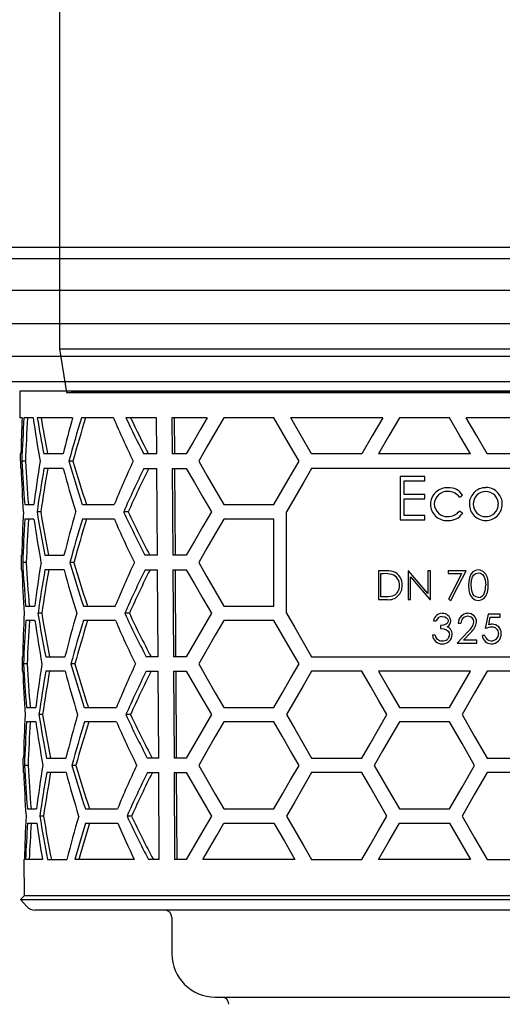
# Model space of a CAD drawing. Units: millimetres. Extents: x 1780 to 2618, y 1772 to 2754.
# Drawn here: x 1894 to 1960, y 2360 to 2495 of the extents above; entities that cross this region are included whole.
import ezdxf

# ---------------------------------------------------------------- set-up
doc = ezdxf.new("R2010")
doc.units = ezdxf.units.MM
doc.header["$LTSCALE"] = 0.4
doc.layers.add('KESSEL-System 125', color=7, linetype='Continuous')

# ---------------------------------------------------------------- blocks, each defined once
blk = doc.blocks.new('48963 - va')
at = {"layer": 'KESSEL-System 125'}
for p, q in [((-62.5, 80.68), (-62.5, 6)), ((-62.5, 6), (-61.54, 0)), ((-62.5, 6), (0, 6)), ((-61.54, 0), (0, 0)), ((0, 0), (-60.89, 0))]:
    blk.add_line(p, q, dxfattribs=at)
blk = doc.blocks.new('48478 - va')
at = {"layer": 'KESSEL-System 125'}
for p, q in [((72.96, 0), (-72.96, 0)), ((74.01, -1.55), (-74.01, -1.55)), ((74.01, -5.95), (-74.01, -5.95)), ((-75, -10.5), (0, -10.5)), ((-77, -15), (0, -15)), ((-78, -18.5), (0, -18.5)), ((-68.01, -19.82), (-67.97, -23.5)), ((68.01, -19.82), (-68.01, -19.82)), ((-67.68, -23.5), (-67.97, -23.5)), ((-66.16, -23.5), (-67.42, -23.5)), ((-60.7, -23.5), (-65.58, -23.5)), ((-55.08, -23.5), (-59.48, -23.5)), ((-49.11, -23.5), (-53.34, -23.5)), ((-49.08, -28.5), (-49.11, -23.5)), ((-42.13, -23.5), (-46.99, -23.5)), ((-46.99, -23.5), (-46.96, -28.5)), ((-46.61, -28.5), (-46.64, -23.5)), ((-32.9, -23.5), (-39.83, -23.5)), ((-17.89, -23.5), (-30.59, -23.5)), ((-8.66, -23.5), (-15.59, -23.5)), ((6.35, -23.5), (-6.35, -23.5)), ((-67.93, -28.5), (-67.91, -30.5)), ((-67.84, -28.5), (-67.93, -28.5)), ((-62.02, -28.5), (-64.68, -28.5)), ((-49.08, -28.5), (-50.87, -28.5)), ((-45.02, -28.5), (-46.96, -28.5)), ((-20.78, -28.5), (-27.7, -28.5)), ((-5.77, -28.5), (-18.48, -28.5)), ((3.46, -28.5), (-3.46, -28.5)), ((-67.22, -29.5), (-67.72, -29.5)), ((-60.66, -29.5), (-61.21, -29.5)), ((-67.82, -30.5), (-67.91, -30.5)), ((-62.01, -30.5), (-64.66, -30.5)), ((-50.85, -30.5), (-49.07, -30.5)), ((-49, -42.5), (-49.07, -30.5)), ((-46.95, -30.5), (-46.88, -42.5)), ((-46.95, -30.5), (-45.02, -30.5)), ((-46.52, -42.5), (-46.6, -30.5)), ((27.7, -30.5), (-27.7, -30.5)), ((-15.46, -31.62), (-15.46, -37.62)), ((-12.08, -31.62), (-15.46, -31.62)), ((-14.92, -32.23), (-12.08, -32.23)), ((-14.92, -34.08), (-14.92, -32.23)), ((-12.08, -32.23), (-12.08, -31.62)), ((-12.08, -34.08), (-14.92, -34.08)), ((-14.92, -34.69), (-12.08, -34.69)), ((-14.92, -37), (-14.92, -34.69)), ((-12.08, -34.69), (-12.08, -34.08)), ((-7.3, -34.46), (-6.85, -34.18)), ((-67.31, -35.5), (-66.05, -35.5)), ((-65.1, -36.5), (-65.62, -36.5)), ((-59.36, -35.5), (-54.95, -35.5)), ((-53.02, -36.5), (-53.65, -36.5)), ((-39.83, -35.5), (-32.9, -35.5)), ((-31.17, -50.5), (-31.17, -36.5)), ((-6.85, -36.68), (-7.3, -36.39)), ((-66.04, -37.5), (-67.3, -37.5)), ((-54.93, -37.5), (-59.34, -37.5)), ((-32.9, -37.5), (-39.83, -37.5)), ((-32.9, -49.5), (-32.9, -37.5)), ((-15.46, -37.62), (-12.08, -37.62)), ((-12.08, -37), (-14.92, -37)), ((-12.08, -37.62), (-12.08, -37)), ((-67.81, -42.5), (-67.79, -44.5)), ((-67.81, -42.5), (-67.72, -42.5)), ((-67.1, -43.5), (-67.6, -43.5)), ((-64.55, -42.5), (-61.89, -42.5)), ((-60.52, -43.5), (-61.08, -43.5)), ((-49, -42.5), (-50.71, -42.5)), ((-45.02, -42.5), (-46.88, -42.5)), ((-67.7, -44.5), (-67.79, -44.5)), ((-61.87, -44.5), (-64.53, -44.5)), ((-50.69, -44.5), (-48.98, -44.5)), ((-48.91, -56.5), (-48.98, -44.5)), ((-46.86, -44.5), (-46.79, -56.5)), ((-46.86, -44.5), (-45.02, -44.5)), ((-46.44, -56.5), (-46.51, -44.5)), ((-18.49, -44.62), (-18.49, -48.62)), ((-17.68, -44.62), (-18.49, -44.62)), ((-14.38, -44.62), (-14.38, -48.62)), ((-14.31, -44.62), (-14.38, -44.62)), ((-11.67, -44.62), (-11.67, -47.77)), ((-11.31, -44.62), (-11.67, -44.62)), ((-11.31, -48.62), (-11.31, -44.62)), ((-6.38, -44.62), (-8.85, -44.62)), ((-8.85, -44.62), (-8.85, -45.03)), ((-18.13, -45.03), (-17.85, -45.03)), ((-18.13, -48.21), (-18.13, -45.03)), ((-14.03, -48.62), (-14.03, -45.48)), ((-8.85, -45.03), (-6.99, -45.03)), ((-18.49, -48.62), (-17.25, -48.62)), ((-17.67, -48.21), (-18.13, -48.21)), ((-14.38, -48.62), (-14.03, -48.62)), ((-11.39, -48.62), (-11.31, -48.62)), ((-8.8, -48.55), (-8.49, -48.72)), ((-67.19, -49.5), (-65.93, -49.5)), ((-59.22, -49.5), (-54.8, -49.5)), ((-39.83, -49.5), (-32.9, -49.5)), ((-65.91, -51.5), (-67.17, -51.5)), ((-64.97, -50.5), (-65.49, -50.5)), ((-54.78, -51.5), (-59.2, -51.5)), ((-52.86, -50.5), (-53.5, -50.5)), ((-32.9, -51.5), (-39.83, -51.5)), ((-10.86, -51.54), (-10.5, -51.54)), ((-3.31, -50.62), (-3.72, -52.62)), ((-1.67, -50.62), (-3.31, -50.62)), ((-3.25, -52.08), (-3.03, -51.03)), ((-3.03, -51.03), (-1.67, -51.03)), ((-1.67, -51.03), (-1.67, -50.62)), ((-9.89, -52.21), (-9.89, -52.62)), ((-6.05, -52.96), (-7.6, -54.62)), ((-7.45, -51.85), (-7.09, -51.85)), ((-10.66, -53.54), (-11.02, -53.54)), ((-6.74, -54.21), (-5.74, -53.14)), ((-4.88, -54.21), (-6.74, -54.21)), ((-4.88, -54.62), (-4.88, -54.21)), ((-3.77, -53.59), (-4.13, -53.59)), ((-7.6, -54.62), (-4.88, -54.62)), ((-67.69, -56.5), (-67.67, -58.5)), ((-67.69, -56.5), (-67.6, -56.5)), ((-64.42, -56.5), (-61.76, -56.5)), ((-48.91, -56.5), (-50.55, -56.5)), ((-45.02, -56.5), (-46.79, -56.5)), ((-27.7, -56.5), (27.7, -56.5)), ((-66.98, -57.5), (-67.48, -57.5)), ((-60.38, -57.5), (-60.94, -57.5)), ((-67.58, -58.5), (-67.67, -58.5)), ((-61.74, -58.5), (-64.4, -58.5)), ((-50.52, -58.5), (-48.9, -58.5)), ((-48.82, -70.5), (-48.9, -58.5)), ((-46.78, -58.5), (-46.7, -70.5)), ((-46.78, -58.5), (-45.02, -58.5)), ((-46.35, -70.5), (-46.42, -58.5)), ((-20.78, -58.5), (-27.7, -58.5)), ((-5.77, -58.5), (-18.48, -58.5)), ((-8.66, -63.5), (-5.77, -58.5)), ((3.46, -58.5), (-3.46, -58.5)), ((-67.07, -63.5), (-65.8, -63.5)), ((-59.08, -63.5), (-54.65, -63.5)), ((-39.83, -63.5), (-32.9, -63.5)), ((-15.59, -63.5), (-8.66, -63.5)), ((-64.84, -64.5), (-65.36, -64.5)), ((-52.71, -64.5), (-53.34, -64.5)), ((-65.79, -65.5), (-67.05, -65.5)), ((-54.63, -65.5), (-59.06, -65.5)), ((-32.9, -65.5), (-39.83, -65.5)), ((-8.66, -65.5), (-15.59, -65.5)), ((-67.56, -70.5), (-67.55, -72.5)), ((-67.56, -70.5), (-67.47, -70.5)), ((-64.29, -70.5), (-61.62, -70.5)), ((-48.82, -70.5), (-50.38, -70.5)), ((-45.02, -70.5), (-46.7, -70.5)), ((-27.7, -70.5), (-20.78, -70.5)), ((-3.46, -70.5), (3.46, -70.5)), ((-66.85, -71.5), (-67.35, -71.5)), ((-60.25, -71.5), (-60.8, -71.5)), ((-67.46, -72.5), (-67.55, -72.5)), ((-61.6, -72.5), (-64.27, -72.5)), ((-50.36, -72.5), (-48.81, -72.5)), ((-48.74, -84.5), (-48.81, -72.5)), ((-46.69, -72.5), (-45.02, -72.5)), ((-46.69, -72.5), (-46.62, -84.5)), ((-46.26, -84.5), (-46.34, -72.5)), ((-20.78, -72.5), (-27.7, -72.5)), ((3.46, -72.5), (-3.46, -72.5)), ((-66.94, -77.5), (-65.68, -77.5)), ((-64.72, -78.5), (-65.24, -78.5)), ((-58.94, -77.5), (-54.5, -77.5)), ((-52.55, -78.5), (-53.19, -78.5)), ((-39.83, -77.5), (-32.9, -77.5)), ((-15.59, -77.5), (-8.66, -77.5)), ((-66.93, -79.5), (-65.66, -79.5)), ((-58.92, -79.5), (-54.48, -79.5)), ((-39.83, -79.5), (-32.9, -79.5)), ((-15.59, -79.5), (-8.66, -79.5)), ((-8.66, -79.5), (-5.77, -84.5)), ((-67.44, -84.5), (-67.4, -89.52)), ((-67.44, -84.5), (-67.35, -84.5)), ((-64.86, -84.5), (-67.19, -84.5)), ((-64.16, -84.5), (-61.49, -84.5)), ((-52.19, -84.5), (-60.39, -84.5)), ((-48.74, -84.5), (-50.22, -84.5)), ((-45.02, -84.5), (-46.62, -84.5)), ((-30.01, -84.5), (-42.72, -84.5)), ((-27.7, -84.5), (-20.78, -84.5)), ((-5.77, -84.5), (-18.48, -84.5)), ((-3.46, -84.5), (3.46, -84.5)), ((-67.4, -89.52), (-67.89, -90.01)), ((0, -89.52), (-67.4, -89.52)), ((-67.89, -90.01), (-67.01, -91)), ((-67.89, -90.01), (0, -90.01)), ((65.89, -91.5), (-65.89, -91.5)), ((-47, -92.5), (-47, -97.5)), ((-41, -103.5), (0, -103.5))]:
    blk.add_line(p, q, dxfattribs=at)
at = {"layer": 'KESSEL-System 125', "flags": 128}
for points in [[(-42.13, -23.5), (-43.11, -25.19), (-44.07, -26.86), (-45.02, -28.5)], [(-39.83, -23.5), (-41, -25.53), (-42.16, -27.53), (-43.29, -29.5)], [(-29.44, -29.5), (-30.6, -27.48), (-31.76, -25.48), (-32.9, -23.5)], [(-27.7, -28.5), (-29.16, -25.99), (-30.59, -23.5)], [(-17.89, -23.5), (-19.34, -26.01), (-20.78, -28.5)], [(-15.59, -23.5), (-17.04, -26.01), (-18.48, -28.5)], [(-5.77, -28.5), (-7.22, -26), (-8.66, -23.5)], [(-3.46, -28.5), (-4.91, -26), (-6.35, -23.5)], [(-43.29, -29.5), (-42.16, -31.47), (-41, -33.47), (-39.83, -35.5)], [(-32.9, -35.5), (-31.76, -33.52), (-30.6, -31.52), (-29.44, -29.5)], [(-45.02, -30.5), (-43.88, -32.46), (-42.73, -34.46), (-41.55, -36.5)], [(-27.7, -30.5), (-28.87, -32.52), (-30.02, -34.52), (-31.17, -36.5)], [(-41.55, -36.5), (-42.73, -38.54), (-43.88, -40.54), (-45.02, -42.5)], [(-39.83, -37.5), (-41, -39.53), (-42.16, -41.53), (-43.29, -43.5)], [(-43.29, -43.5), (-42.16, -45.47), (-41, -47.47), (-39.83, -49.5)], [(-45.02, -44.5), (-43.88, -46.46), (-42.73, -48.46), (-41.55, -50.5)], [(-11.67, -47.77), (-12.99, -46.19), (-14.31, -44.62)], [(-8.49, -48.72), (-7.44, -46.67), (-6.38, -44.62)], [(-4.69, -44.52), (-5.09, -44.58), (-5.44, -44.79), (-5.7, -45.08), (-5.92, -45.61), (-6.01, -46.11), (-6.03, -46.62)], [(-3.31, -46.62), (-3.33, -46.09), (-3.44, -45.57), (-3.65, -45.1), (-4.01, -44.72), (-4.42, -44.54), (-4.69, -44.52)], [(-14.03, -45.48), (-12.71, -47.04), (-11.39, -48.62)], [(-6.99, -45.03), (-7.9, -46.79), (-8.8, -48.55)], [(-5.67, -46.62), (-5.62, -45.94), (-5.48, -45.47), (-5.29, -45.2), (-5.02, -45), (-4.68, -44.93)], [(-4.68, -44.93), (-4.38, -44.98), (-4.12, -45.14), (-3.92, -45.39), (-3.74, -45.87), (-3.67, -46.62)], [(-6.03, -46.62), (-5.98, -47.36), (-5.89, -47.72), (-5.75, -48.07), (-5.49, -48.41), (-5.11, -48.64), (-4.69, -48.72)], [(-4.68, -48.31), (-4.98, -48.25), (-5.24, -48.09), (-5.44, -47.84), (-5.6, -47.41), (-5.67, -46.62)], [(-4.69, -48.72), (-4.28, -48.65), (-3.93, -48.45), (-3.65, -48.14), (-3.41, -47.57), (-3.33, -47.1), (-3.31, -46.62)], [(-41.55, -50.5), (-42.73, -52.54), (-43.88, -54.54), (-45.02, -56.5)], [(-39.83, -51.5), (-41, -53.53), (-42.16, -55.53), (-43.29, -57.5)], [(-29.44, -57.5), (-30.6, -55.48), (-31.76, -53.48), (-32.9, -51.5)], [(-31.17, -50.5), (-30.02, -52.48), (-28.87, -54.48), (-27.7, -56.5)], [(-8.86, -51.55), (-8.9, -51.74), (-9, -51.9), (-9.14, -52.02), (-9.48, -52.16), (-9.89, -52.21)], [(-9.67, -50.93), (-9.29, -50.99), (-9.07, -51.13), (-8.94, -51.28), (-8.87, -51.44), (-8.86, -51.55)], [(-9.89, -52.62), (-9.41, -52.67), (-9.08, -52.79), (-8.85, -52.96), (-8.7, -53.21), (-8.66, -53.46)], [(-43.29, -57.5), (-42.16, -59.47), (-41, -61.47), (-39.83, -63.5)], [(-32.9, -63.5), (-31.76, -61.52), (-30.6, -59.52), (-29.44, -57.5)], [(-45.02, -58.5), (-43.88, -60.46), (-42.73, -62.46), (-41.55, -64.5)], [(-27.7, -58.5), (-28.87, -60.52), (-30.02, -62.52), (-31.17, -64.5)], [(-17.31, -64.5), (-18.47, -62.49), (-19.63, -60.49), (-20.78, -58.5)], [(-18.48, -58.5), (-17.04, -60.99), (-15.59, -63.5)], [(-3.46, -58.5), (-5.2, -61.5), (-6.93, -64.5)], [(-41.55, -64.5), (-42.73, -66.54), (-43.88, -68.54), (-45.02, -70.5)], [(-31.17, -64.5), (-30.02, -66.48), (-28.87, -68.48), (-27.7, -70.5)], [(-20.78, -70.5), (-19.63, -68.51), (-18.47, -66.51), (-17.31, -64.5)], [(-6.93, -64.5), (-5.2, -67.5), (-3.46, -70.5)], [(-39.83, -65.5), (-41, -67.53), (-42.16, -69.53), (-43.29, -71.5)], [(-29.44, -71.5), (-30.6, -69.48), (-31.76, -67.48), (-32.9, -65.5)], [(-15.59, -65.5), (-16.75, -67.51), (-17.9, -69.51), (-19.05, -71.5)], [(-5.2, -71.5), (-6.93, -68.5), (-8.66, -65.5)], [(-43.29, -71.5), (-42.16, -73.47), (-41, -75.47), (-39.83, -77.5)], [(-32.9, -77.5), (-31.76, -75.52), (-30.6, -73.52), (-29.44, -71.5)], [(-19.05, -71.5), (-17.9, -73.49), (-16.75, -75.49), (-15.59, -77.5)], [(-8.66, -77.5), (-6.93, -74.5), (-5.2, -71.5)], [(-45.02, -72.5), (-43.88, -74.46), (-42.73, -76.46), (-41.55, -78.5)], [(-27.7, -72.5), (-28.87, -74.52), (-30.02, -76.52), (-31.17, -78.5)], [(-17.31, -78.5), (-18.47, -76.49), (-19.63, -74.49), (-20.78, -72.5)], [(-3.46, -72.5), (-5.2, -75.5), (-6.93, -78.5)], [(-41.55, -78.5), (-42.73, -80.54), (-43.88, -82.54), (-45.02, -84.5)], [(-31.17, -78.5), (-30.02, -80.48), (-28.87, -82.48), (-27.7, -84.5)], [(-20.78, -84.5), (-19.63, -82.51), (-18.47, -80.51), (-17.31, -78.5)], [(-6.93, -78.5), (-5.2, -81.5), (-3.46, -84.5)], [(-42.72, -84.5), (-41.77, -82.86), (-40.8, -81.19), (-39.83, -79.5)], [(-32.9, -79.5), (-31.47, -81.98), (-30.01, -84.5)], [(-18.48, -84.5), (-17.04, -82.01), (-15.59, -79.5)]]:
    blk.add_lwpolyline(points, dxfattribs=at)
at = {"layer": 'KESSEL-System 125'}
for centre, radius, start, end in [((121.91, 3.76), 190.04, 188.2458, 190.0783), ((96.64, -71.77), 163.41, 162.8193, 165.0089), ((95.37, -71.67), 161.62, 162.6588, 164.8743), ((65.98, 28.29), 131.67, 203.1622, 206.0339), ((60.17, 29.48), 125.27, 205.0209, 207.5719), ((58.78, 29.16), 123.3, 205.282, 207.8802), ((123.68, -59.64), 191.26, 170.9341, 172.75), ((93.86, 15.03), 161.34, 196.0206, 198.2504), ((92.6, 14.9), 159.56, 196.1556, 198.4122), ((68.32, -85.71), 133.11, 155.0219, 157.8399), ((121.09, -63.24), 188.61, 170.0033, 171.8492), ((119.95, -63.23), 186.97, 169.9193, 171.7817), ((98, 12.28), 165.62, 194.9678, 197.1277), ((63.2, -87.41), 127.46, 153.4821, 156.4592), ((61.78, -87.12), 125.46, 153.1742, 156.2055), ((-8.97, -35.5), 2.34, 87.2614, 179.1515), ((-8.99, -35.47), 1.78, 86.7915, 178.1929), ((-8.84, -35.63), 1.94, 37.0682, 91.4704), ((-8.77, -35.46), 2.3, 33.5869, 92.1904), ((-3.68, -35.41), 2.24, 137.0061, 180.741), ((-3.66, -35.42), 1.73, 89.8355, 180.6796), ((-3.7, -35.34), 2.18, 88.8246, 138.1485), ((-3.61, -35.33), 2.18, 41.9101, 91.2047), ((-3.65, -35.43), 1.73, 359.4701, 90.0149), ((-3.63, -35.41), 2.25, 359.2648, 42.8989), ((118.92, -6.74), 186.92, 189.161, 191.0292), ((117.79, -6.78), 185.29, 189.2286, 191.1137), ((100.49, -82.89), 167.33, 163.9054, 166.0327), ((60.65, 15.82), 125.71, 204.5937, 207.6397), ((59.27, 15.5), 123.75, 204.8478, 207.9496), ((-9.03, -35.42), 2.28, 181.1359, 273.2226), ((-8.98, -35.36), 1.79, 181.5971, 272.7351), ((-8.8, -35.31), 2.39, 267.6654, 324.8454), ((-8.88, -35.15), 2, 269.6062, 321.9567), ((-3.69, -35.46), 2.23, 179.3295, 271.0355), ((-3.68, -35.45), 1.7, 179.5819, 270.9377), ((-3.63, -35.45), 1.7, 269.1047, 0.3757), ((-3.62, -35.46), 2.23, 269.0793, 0.6771), ((121.66, -10.25), 189.67, 188.2605, 190.0965), ((96.33, -85.75), 162.98, 162.7804, 164.9762), ((95.05, -85.65), 161.18, 162.619, 164.841), ((65.64, 14.22), 131.2, 203.2179, 206.1015), ((123.46, -73.64), 190.92, 170.916, 172.7352), ((93.55, 0.99), 160.9, 196.0533, 198.2897), ((92.29, 0.86), 159.12, 196.189, 198.4522), ((67.97, -99.64), 132.62, 154.9543, 157.7841), ((120.78, -77.23), 188.17, 169.9827, 171.8329), ((119.68, -77.22), 186.57, 169.8985, 171.765), ((97.71, -1.75), 165.21, 194.9979, 197.1635), ((62.86, -101.34), 126.97, 153.4077, 156.3977), ((61.43, -101.05), 124.97, 153.0977, 156.1426), ((-17.53, -48.95), 4.33, 75.0425, 91.9914), ((-17.1, -46.53), 1.9, 355.9717, 68.6303), ((-17.65, -49.68), 4.65, 77.1668, 92.4039), ((-17.07, -46.58), 1.5, 356.5225, 72.6832), ((-17.07, -46.76), 1.87, 264.5675, 2.7648), ((-16.97, -46.77), 1.41, 288.3598, 4.1129), ((-6.76, -46.67), 3.09, 341.9717, 0.8997), ((-17.53, -43.33), 4.88, 268.3327, 281.839), ((-4.7, -47.4), 0.915, 271.7768, 345.556), ((121.35, -24.27), 189.23, 188.2748, 190.1152), ((118.64, -20.75), 186.52, 189.1775, 191.0497), ((117.52, -20.79), 184.89, 189.2454, 191.1346), ((100.19, -96.87), 166.9, 163.8696, 166.0028), ((96.03, -99.73), 162.55, 162.7413, 164.9434), ((94.74, -99.62), 160.74, 162.5791, 164.8076), ((65.3, 0.15), 130.72, 203.274, 206.1695), ((60.32, 1.74), 125.23, 204.6552, 207.7146), ((58.94, 1.42), 123.27, 204.9108, 208.0267), ((-9.67, -51.72), 1.21, 90.1448, 171.3367), ((-9.66, -51.81), 0.881, 90.213, 162.4658), ((-9.62, -51.63), 1.12, 3.9659, 92.7231), ((-9.44, -51.56), 0.941, 300.2181, 0.6171), ((-6.14, -51.83), 1.31, 90.2281, 181.025), ((-6.17, -51.84), 0.915, 89.2471, 180.5047), ((-6.12, -51.75), 0.827, 1.0185, 92.8636), ((-6.11, -51.69), 1.18, 359.2892, 91.63), ((-9.39, -53.36), 1.07, 36.8676, 66.6964), ((-9.45, -53.42), 1.16, 359.6363, 37.5046), ((-7.34, -51.32), 2.09, 308.2066, 348.4447), ((-7.19, -51.38), 2.28, 309.4415, 351.7186), ((-2.69, -55.07), 2.66, 93.3241, 112.878), ((-2.75, -53.62), 1.61, 90.8631, 107.8719), ((-2.75, -53.29), 0.878, 359.3777, 95.6876), ((-2.77, -53.26), 1.25, 357.4918, 90.291), ((-9.71, -53.41), 1.31, 185.8488, 271.1924), ((-9.58, -53.3), 1.11, 192.8442, 226.2332), ((-9.71, -53.28), 1.03, 232.1618, 271.9605), ((-9.61, -53.4), 1.32, 267.1096, 358.9097), ((-9.58, -53.39), 0.929, 264.2584, 355.184), ((-2.92, -53.5), 1.22, 184.3017, 270.1921), ((-2.92, -53.45), 0.865, 189.7566, 271.9656), ((-2.88, -53.36), 1.37, 268.7267, 1.8627), ((-2.88, -53.31), 1, 269.2318, 0.7229), ((123.15, -87.63), 190.48, 170.8975, 172.7209), ((93.24, -13.04), 160.47, 196.0862, 198.3291), ((91.98, -13.17), 158.69, 196.2225, 198.4924), ((67.63, -113.58), 132.14, 154.8865, 157.7278), ((120.5, -91.23), 187.77, 169.9622, 171.8165), ((119.4, -91.22), 186.18, 169.8777, 171.7483), ((97.41, -15.77), 164.79, 195.028, 197.1996), ((62.51, -115.27), 126.49, 153.3327, 156.3359), ((61.09, -114.98), 124.49, 153.0207, 156.0794), ((118.37, -34.76), 186.12, 189.1939, 191.0703), ((117.28, -34.8), 184.53, 189.2623, 191.1554), ((99.88, -110.85), 166.47, 163.8336, 165.9727), ((59.98, -12.33), 124.76, 204.7172, 207.7901), ((58.6, -12.66), 122.78, 204.9742, 208.1042), ((121.1, -38.27), 188.86, 188.2896, 190.1337), ((95.71, -113.7), 162.1, 162.702, 164.9104), ((94.43, -113.6), 160.3, 162.539, 164.774), ((64.97, -13.92), 130.25, 203.3305, 206.2378), ((122.93, -101.64), 190.15, 170.8791, 172.7059), ((92.94, -27.07), 160.04, 196.1193, 198.3687), ((91.68, -27.2), 158.25, 196.2562, 198.5327), ((67.3, -127.52), 131.67, 154.8183, 157.6711), ((120.25, -105.23), 187.41, 169.9417, 171.7997), ((119.13, -105.22), 185.78, 169.8568, 171.7314), ((97.1, -29.8), 164.35, 195.0581, 197.2359), ((62.16, -129.19), 125.99, 153.2571, 156.2739), ((60.74, -128.9), 124, 152.9432, 156.0156), ((118.12, -48.77), 185.75, 189.2106, 191.0909), ((116.98, -48.81), 184.11, 189.279, 191.1765), ((99.57, -124.83), 166.03, 163.7974, 165.9425), ((59.64, -26.41), 124.27, 204.7794, 207.8661), ((58.26, -26.74), 122.31, 205.038, 208.1822), ((65.52, -27.59), 130.74, 203.3938, 205.8039), ((-65.89, -90), 1.5, 221.7843, 270), ((-48, -92.5), 1, 0, 90), ((-41, -97.5), 6, 180, 270), ((-40.13, -104.5), 1, 0.15, 90)]:
    blk.add_arc(centre, radius, start, end, dxfattribs=at)
for centre, major_axis, start_param, end_param in [((0, -32.72), (0, 117.59), 1.49229, 1.534881), ((0, -36.72), (0, 117.53), 1.458051, 1.5093), ((0, -36.74), (0, 116.67), 1.457097, 1.50873), ((0, 9.27), (0, 118.23), 1.851664, 1.895977), ((0, 9.26), (0, 117.36), 1.853678, 1.898349), ((0, -74.72), (0, 116.96), 1.117533, 1.164563), ((0, -18.72), (0, 117.81), 1.662436, 1.713725), ((0, -18.73), (0, 116.94), 1.663005, 1.714678), ((0, -22.72), (0, 117.75), 1.636917, 1.688095), ((0, -46.73), (0, 117.38), 1.483572, 1.534789), ((0, -50.73), (0, 117.32), 1.457819, 1.509161), ((0, -50.74), (0, 116.46), 1.456862, 1.508589), ((0, -32.72), (0, 117.59), 1.662575, 1.713957), ((0, -32.74), (0, 116.73), 1.663145, 1.714913), ((0, -36.72), (0, 117.53), 1.637009, 1.68828), ((0, -60.73), (0, 117.17), 1.483386, 1.534697), ((0, -64.73), (0, 117.11), 1.457586, 1.509022), ((0, -64.74), (0, 116.24), 1.456626, 1.508448), ((0, -46.73), (0, 117.38), 1.662713, 1.714189), ((0, -46.74), (0, 116.52), 1.663286, 1.715149), ((0, -50.73), (0, 117.32), 1.637101, 1.688465), ((0, -74.73), (0, 116.96), 1.4832, 1.534604), ((0, -78.73), (0, 116.9), 1.457353, 1.508883), ((0, -78.75), (0, 116.03), 1.456389, 1.508307), ((0, -60.73), (0, 117.17), 1.662852, 1.714423), ((0, -60.74), (0, 116.31), 1.663427, 1.715386), ((0, -64.73), (0, 117.11), 1.637194, 1.688651), ((0, -88.74), (0, 116.75), 1.483014, 1.534511), ((0, -92.74), (0, 116.69), 1.457119, 1.500154), ((0, -92.75), (0, 115.82), 1.456151, 1.499512), ((0, -50.73), (0, 117.32), 1.818574, 1.862796), ((0, -134.73), (0, 116.05), 1.074798, 1.123171), ((0, -134.74), (0, 115.19), 1.070594, 1.119431)]:
    blk.add_ellipse(centre, major_axis=major_axis, ratio=0.577284, start_param=start_param, end_param=end_param, dxfattribs=at)
blk = doc.blocks.new('48478.51 - va')
at = {"layer": 'KESSEL-System 125'}
for name, p in [('48963 - va', (0, -129.1)), ('48478 - va', (0, -109.1))]:
    blk.add_blockref(name, p, dxfattribs=at)

msp = doc.modelspace()

# ---------------------------------------------------------------- block references
at = {"layer": 'KESSEL-System 125'}
msp.add_blockref('48478.51 - va', (1961.82, 2573.13), dxfattribs=at)

doc.saveas('drawing.dxf')
